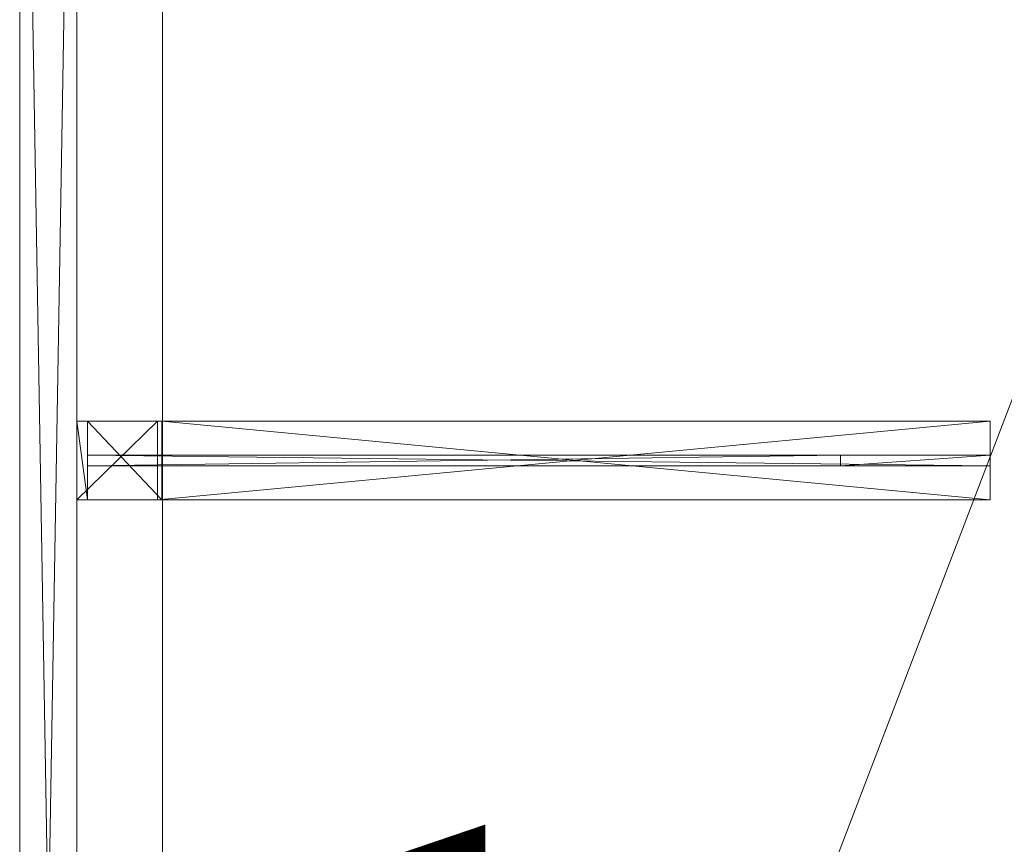
# Model space of a CAD drawing. Units: inches. Extents: x 213 to 316, y -42 to 25.
# Drawn here: x 217 to 235, y -9 to 5 of the extents above; entities that cross this region are included whole.
import ezdxf

# ---------------------------------------------------------------- set-up
doc = ezdxf.new("R2010")
doc.units = ezdxf.units.IN
doc.header["$LTSCALE"] = 0.325
doc.header["$MEASUREMENT"] = 0
doc.linetypes.add('Dot', pattern=[6.35, 0, -6.35])
doc.layers.add('CET color Black or White', color=7, linetype='Continuous')
doc.layers.add('CET Default', color=7, linetype='Continuous')
for name, color, linetype, true_color in [('CET color Grey50', 9, 'Continuous', 0x808080), ('CET color Grey57', 7, 'Continuous', 0x919191), ('CET color Grey7', 7, 'Continuous', 0x121212)]:
    doc.layers.add(name, color=color, linetype=linetype, true_color=true_color)
doc.styles.add('Arial', font='arial.ttf')

# ---------------------------------------------------------------- blocks, each defined once
blk = doc.blocks.new('*C25')
at = {"layer": 'CET color Black or White', "linetype": 'Continuous', "lineweight": 0}
blk.add_lwpolyline([(0, 0), (59, 0), (59, 1), (0, 1), (0, 0)], close=True, dxfattribs=at)
at = {"layer": 'CET color Black or White', "linetype": 'Dot', "lineweight": 0}
blk.add_lwpolyline([(0, 0), (59, 0), (59, 1), (0, 1), (0, 0)], close=True, dxfattribs=at)
at = {"layer": 'CET Default', "linetype": 'Continuous', "style": 'Arial'}
blk.add_attdef('ITEXT', (28.161, -7.157), '', height=4, dxfattribs=at).dxf.unprotected_set("ltscale", 0)
blk = doc.blocks.new('*C26')
at = {"layer": 'CET color Grey50', "linetype": 'Continuous', "lineweight": 0}
mesh = blk.add_polyface(dxfattribs=at)
corners = [(0, 1), (59, 1), (59, 0), (0, 0), (0, 0, 42), (59, 0, 42), (59, 1, 42), (0, 1, 42)]
mesh.append_faces([[corners[k] for k in face] for face in [(0, 1, 2, 0), (0, 2, 3, 0), (4, 5, 6, 4), (4, 6, 7, 4), (3, 2, 5, 3), (3, 5, 4, 3), (2, 1, 6, 2), (2, 6, 5, 2), (1, 0, 7, 1), (1, 7, 6, 1), (0, 3, 4, 0), (0, 4, 7, 0)]])
blk = doc.blocks.new('*C28')
at = {"layer": 'CET Default', "linetype": 'Continuous', "lineweight": 0, "rotation": 90.00000250447816}
blk.add_blockref('*C26', (-42.5, -29.5), dxfattribs=at)
blk = doc.blocks.new('*C76')
at = {"layer": 'CET color Black or White', "linetype": 'Continuous', "lineweight": 0}
blk.add_lwpolyline([(0, 0), (57.5, 0), (57.5, -22), (0, -22), (0, 0)], close=True, dxfattribs=at)
at = {"layer": 'CET color Black or White', "linetype": 'Dot', "lineweight": 0}
blk.add_lwpolyline([(0, 0), (57.5, 0), (57.5, -22), (0, -22), (0, 0)], close=True, dxfattribs=at)
blk = doc.blocks.new('*C79')
at = {"layer": 'CET color Grey50', "linetype": 'Continuous', "lineweight": 0}
mesh = blk.add_polyface(dxfattribs=at)
corners = [(0, 0, 28.875), (0, -22, 28.875), (57.5, -22, 28.875), (57.5, 0, 28.875)]
mesh.append_faces([[corners[k] for k in face] for face in [(0, 1, 2, 0), (0, 2, 3, 0)]])
mesh = blk.add_polyface(dxfattribs=at)
corners = [(0, 0, 27.875), (0, -22, 27.875), (57.5, -22, 27.875), (57.5, 0, 27.875)]
mesh.append_faces([[corners[k] for k in face] for face in [(0, 2, 1, 0), (0, 3, 2, 0)]])
mesh = blk.add_polyface(dxfattribs=at)
corners = [(0, 0, 28.875), (0, 0, 27.875), (57.5, 0, 28.875), (57.5, 0, 27.875)]
mesh.append_faces([[corners[k] for k in face] for face in [(0, 2, 3, 0), (0, 3, 1, 0)]])
blk = doc.blocks.new('*C78')
at = {"layer": 'CET Default', "linetype": 'Continuous', "lineweight": 0, "rotation": 90.00000250447816}
blk.add_blockref('*C79', (-41, -29.5), dxfattribs=at)
blk = doc.blocks.new('*C54')
at = {"layer": 'CET color Black or White', "linetype": 'Dot', "lineweight": 0}
blk.add_lwpolyline([(-0.687, 0), (-0.687, -16), (0.687, -16), (0.687, 0), (-0.687, 0)], close=True, dxfattribs=at)
blk.add_lwpolyline([(-0.687, 0), (-0.687, -16), (0.687, -16), (0.687, 0), (-0.687, 0)], close=True, dxfattribs=at)
blk.add_lwpolyline([(-0.687, 0), (-0.687, -16), (0.687, -16), (0.687, 0), (-0.687, 0)], close=True, dxfattribs=at)
blk.add_lwpolyline([(-0.687, 0), (-0.687, -16), (0.687, -16), (0.687, 0), (-0.687, 0)], close=True, dxfattribs=at)
blk.add_lwpolyline([(-0.687, 0), (-0.687, -16), (0.687, -16), (0.687, 0), (-0.687, 0)], close=True, dxfattribs=at)
blk.add_lwpolyline([(-0.687, 0), (-0.687, -16), (0.687, -16), (0.687, 0), (-0.687, 0)], close=True, dxfattribs=at)
blk.add_lwpolyline([(-0.687, 0), (-0.687, -16), (0.687, -16), (0.687, 0), (-0.687, 0)], close=True, dxfattribs=at)
blk.add_lwpolyline([(-0.687, 0), (-0.687, -16), (0.687, -16), (0.687, 0), (-0.687, 0)], close=True, dxfattribs=at)
blk.add_lwpolyline([(-0.687, 0), (-0.687, -16), (0.687, -16), (0.687, 0), (-0.687, 0)], close=True, dxfattribs=at)
blk.add_lwpolyline([(-0.687, 0), (-0.687, -16), (0.687, -16), (0.687, 0), (-0.687, 0)], close=True, dxfattribs=at)
blk.add_lwpolyline([(-0.687, 0), (-0.687, -16), (0.687, -16), (0.687, 0), (-0.687, 0)], close=True, dxfattribs=at)
blk.add_lwpolyline([(-0.687, 0), (-0.687, -16), (0.687, -16), (0.687, 0), (-0.687, 0)], close=True, dxfattribs=at)
blk.add_lwpolyline([(-0.687, 0), (-0.687, -16), (0.687, -16), (0.687, 0), (-0.687, 0)], close=True, dxfattribs=at)
blk.add_lwpolyline([(-0.687, 0), (-0.687, -16), (0.687, -16), (0.687, 0), (-0.687, 0)], close=True, dxfattribs=at)
blk.add_lwpolyline([(-0.687, 0), (-0.687, -16), (0.687, -16), (0.687, 0), (-0.687, 0)], close=True, dxfattribs=at)
blk.add_lwpolyline([(-0.687, 0), (-0.687, -16), (0.687, -16), (0.687, 0), (-0.687, 0)], close=True, dxfattribs=at)
blk.add_lwpolyline([(-0.687, 0), (-0.687, -16), (0.687, -16), (0.687, 0), (-0.687, 0)], close=True, dxfattribs=at)
blk.add_lwpolyline([(-0.687, 0), (-0.687, -16), (0.687, -16), (0.687, 0), (-0.687, 0)], close=True, dxfattribs=at)
blk.add_lwpolyline([(-0.687, 0), (-0.687, -16), (0.687, -16), (0.687, 0), (-0.687, 0)], close=True, dxfattribs=at)
blk.add_lwpolyline([(-0.687, 0), (-0.687, -16), (0.687, -16), (0.687, 0), (-0.687, 0)], close=True, dxfattribs=at)
blk.add_lwpolyline([(-0.687, 0), (-0.687, -16), (0.687, -16), (0.687, 0), (-0.687, 0)], close=True, dxfattribs=at)
blk.add_lwpolyline([(-0.687, 0), (-0.687, -16), (0.687, -16), (0.687, 0), (-0.687, 0)], close=True, dxfattribs=at)
blk.add_lwpolyline([(-0.687, 0), (-0.687, -16), (0.687, -16), (0.687, 0), (-0.687, 0)], close=True, dxfattribs=at)
blk.add_lwpolyline([(-0.687, 0), (-0.687, -16), (0.687, -16), (0.687, 0), (-0.687, 0)], close=True, dxfattribs=at)
blk.add_lwpolyline([(-0.687, 0), (-0.687, -16), (0.687, -16), (0.687, 0), (-0.687, 0)], close=True, dxfattribs=at)
blk.add_lwpolyline([(-0.687, 0), (-0.687, -16), (0.687, -16), (0.687, 0), (-0.687, 0)], close=True, dxfattribs=at)
blk.add_lwpolyline([(-0.687, 0), (-0.687, -16), (0.687, -16), (0.687, 0), (-0.687, 0)], close=True, dxfattribs=at)
blk.add_lwpolyline([(-0.687, 0), (-0.687, -16), (0.687, -16), (0.687, 0), (-0.687, 0)], close=True, dxfattribs=at)
blk.add_lwpolyline([(-0.687, 0), (-0.687, -16), (0.687, -16), (0.687, 0), (-0.687, 0)], close=True, dxfattribs=at)
blk.add_lwpolyline([(-0.687, 0), (-0.687, -16), (0.687, -16), (0.687, 0), (-0.687, 0)], close=True, dxfattribs=at)
blk.add_lwpolyline([(-0.687, 0), (-0.687, -16), (0.687, -16), (0.687, 0), (-0.687, 0)], close=True, dxfattribs=at)
blk.add_lwpolyline([(-0.687, 0), (-0.687, -16), (0.687, -16), (0.687, 0), (-0.687, 0)], close=True, dxfattribs=at)
blk.add_lwpolyline([(-0.687, 0), (-0.687, -16), (0.687, -16), (0.687, 0), (-0.687, 0)], close=True, dxfattribs=at)
blk.add_lwpolyline([(-0.687, 0), (-0.687, -16), (0.687, -16), (0.687, 0), (-0.687, 0)], close=True, dxfattribs=at)
blk.add_lwpolyline([(-0.687, 0), (-0.687, -16), (0.687, -16), (0.687, 0), (-0.687, 0)], close=True, dxfattribs=at)
blk.add_lwpolyline([(-0.687, 0), (-0.687, -16), (0.687, -16), (0.687, 0), (-0.687, 0)], close=True, dxfattribs=at)
blk.add_lwpolyline([(-0.687, 0), (-0.687, -16), (0.687, -16), (0.687, 0), (-0.687, 0)], close=True, dxfattribs=at)
blk.add_lwpolyline([(-0.687, 0), (-0.687, -16), (0.687, -16), (0.687, 0), (-0.687, 0)], close=True, dxfattribs=at)
blk.add_lwpolyline([(-0.687, 0), (-0.687, -16), (0.687, -16), (0.687, 0), (-0.687, 0)], close=True, dxfattribs=at)
blk.add_lwpolyline([(-0.687, 0), (-0.687, -16), (0.687, -16), (0.687, 0), (-0.687, 0)], close=True, dxfattribs=at)
blk.add_lwpolyline([(-0.687, 0), (-0.687, -16), (0.687, -16), (0.687, 0), (-0.687, 0)], close=True, dxfattribs=at)
blk.add_lwpolyline([(-0.687, 0), (-0.687, -16), (0.687, -16), (0.687, 0), (-0.687, 0)], close=True, dxfattribs=at)
blk.add_lwpolyline([(-0.687, 0), (-0.687, -16), (0.687, -16), (0.687, 0), (-0.687, 0)], close=True, dxfattribs=at)
blk.add_lwpolyline([(-0.687, 0), (-0.687, -16), (0.687, -16), (0.687, 0), (-0.687, 0)], close=True, dxfattribs=at)
blk.add_lwpolyline([(-0.687, 0), (-0.687, -16), (0.687, -16), (0.687, 0), (-0.687, 0)], close=True, dxfattribs=at)
blk.add_lwpolyline([(-0.687, 0), (-0.687, -16), (0.687, -16), (0.687, 0), (-0.687, 0)], close=True, dxfattribs=at)
blk.add_lwpolyline([(-0.687, 0), (-0.687, -16), (0.687, -16), (0.687, 0), (-0.687, 0)], close=True, dxfattribs=at)
blk.add_lwpolyline([(-0.687, 0), (-0.687, -16), (0.687, -16), (0.687, 0), (-0.687, 0)], close=True, dxfattribs=at)
blk.add_lwpolyline([(-0.687, 0), (-0.687, -16), (0.687, -16), (0.687, 0), (-0.687, 0)], close=True, dxfattribs=at)
blk.add_lwpolyline([(-0.687, 0), (-0.687, -16), (0.687, -16), (0.687, 0), (-0.687, 0)], close=True, dxfattribs=at)
blk.add_lwpolyline([(-0.687, 0), (-0.687, -16), (0.687, -16), (0.687, 0), (-0.687, 0)], close=True, dxfattribs=at)
blk.add_lwpolyline([(-0.687, 0), (-0.687, -16), (0.687, -16), (0.687, 0), (-0.687, 0)], close=True, dxfattribs=at)
blk.add_lwpolyline([(-0.687, 0), (-0.687, -16), (0.687, -16), (0.687, 0), (-0.687, 0)], close=True, dxfattribs=at)
blk.add_lwpolyline([(-0.687, 0), (-0.687, -16), (0.687, -16), (0.687, 0), (-0.687, 0)], close=True, dxfattribs=at)
blk.add_lwpolyline([(-0.687, 0), (-0.687, -16), (0.687, -16), (0.687, 0), (-0.687, 0)], close=True, dxfattribs=at)
blk.add_lwpolyline([(-0.687, 0), (-0.687, -16), (0.687, -16), (0.687, 0), (-0.687, 0)], close=True, dxfattribs=at)
blk.add_lwpolyline([(-0.687, 0), (-0.687, -16), (0.687, -16), (0.687, 0), (-0.687, 0)], close=True, dxfattribs=at)
blk.add_lwpolyline([(-0.687, 0), (-0.687, -16), (0.687, -16), (0.687, 0), (-0.687, 0)], close=True, dxfattribs=at)
blk.add_lwpolyline([(-0.687, 0), (-0.687, -16), (0.687, -16), (0.687, 0), (-0.687, 0)], close=True, dxfattribs=at)
blk.add_lwpolyline([(-0.687, 0), (-0.687, -16), (0.687, -16), (0.687, 0), (-0.687, 0)], close=True, dxfattribs=at)
blk.add_lwpolyline([(-0.687, 0), (-0.687, -16), (0.687, -16), (0.687, 0), (-0.687, 0)], close=True, dxfattribs=at)
blk.add_lwpolyline([(-0.687, 0), (-0.687, -16), (0.687, -16), (0.687, 0), (-0.687, 0)], close=True, dxfattribs=at)
blk.add_lwpolyline([(-0.687, 0), (-0.687, -16), (0.687, -16), (0.687, 0), (-0.687, 0)], close=True, dxfattribs=at)
blk.add_lwpolyline([(-0.687, 0), (-0.687, -16), (0.687, -16), (0.687, 0), (-0.687, 0)], close=True, dxfattribs=at)
at = {"layer": 'CET color Grey57', "linetype": 'Dot', "lineweight": 0}
blk.add_lwpolyline([(-0.687, 0), (-0.687, -16), (0.687, -16), (0.687, 0), (-0.687, 0)], close=True, dxfattribs=at)
blk.add_lwpolyline([(-0.687, 0), (-0.687, -16), (0.687, -16), (0.687, 0), (-0.687, 0)], close=True, dxfattribs=at)
blk.add_lwpolyline([(-0.687, 0), (-0.687, -16), (0.687, -16), (0.687, 0), (-0.687, 0)], close=True, dxfattribs=at)
blk.add_lwpolyline([(-0.687, 0), (-0.687, -16), (0.687, -16), (0.687, 0), (-0.687, 0)], close=True, dxfattribs=at)
blk.add_lwpolyline([(-0.687, 0), (-0.687, -16), (0.687, -16), (0.687, 0), (-0.687, 0)], close=True, dxfattribs=at)
blk.add_lwpolyline([(-0.687, 0), (-0.687, -16), (0.687, -16), (0.687, 0), (-0.687, 0)], close=True, dxfattribs=at)
blk.add_lwpolyline([(-0.687, 0), (-0.687, -16), (0.687, -16), (0.687, 0), (-0.687, 0)], close=True, dxfattribs=at)
blk.add_lwpolyline([(-0.687, 0), (-0.687, -16), (0.687, -16), (0.687, 0), (-0.687, 0)], close=True, dxfattribs=at)
blk.add_lwpolyline([(-0.687, 0), (-0.687, -16), (0.687, -16), (0.687, 0), (-0.687, 0)], close=True, dxfattribs=at)
blk.add_lwpolyline([(-0.687, 0), (-0.687, -16), (0.687, -16), (0.687, 0), (-0.687, 0)], close=True, dxfattribs=at)
blk.add_lwpolyline([(-0.687, 0), (-0.687, -16), (0.687, -16), (0.687, 0), (-0.687, 0)], close=True, dxfattribs=at)
blk.add_lwpolyline([(-0.687, 0), (-0.687, -16), (0.687, -16), (0.687, 0), (-0.687, 0)], close=True, dxfattribs=at)
blk.add_lwpolyline([(-0.687, 0), (-0.687, -16), (0.687, -16), (0.687, 0), (-0.687, 0)], close=True, dxfattribs=at)
blk.add_lwpolyline([(-0.687, 0), (-0.687, -16), (0.687, -16), (0.687, 0), (-0.687, 0)], close=True, dxfattribs=at)
blk.add_lwpolyline([(-0.687, 0), (-0.687, -16), (0.687, -16), (0.687, 0), (-0.687, 0)], close=True, dxfattribs=at)
blk.add_lwpolyline([(-0.687, 0), (-0.687, -16), (0.687, -16), (0.687, 0), (-0.687, 0)], close=True, dxfattribs=at)
blk.add_lwpolyline([(-0.687, 0), (-0.687, -16), (0.687, -16), (0.687, 0), (-0.687, 0)], close=True, dxfattribs=at)
blk.add_lwpolyline([(-0.687, 0), (-0.687, -16), (0.687, -16), (0.687, 0), (-0.687, 0)], close=True, dxfattribs=at)
blk.add_lwpolyline([(-0.687, 0), (-0.687, -16), (0.687, -16), (0.687, 0), (-0.687, 0)], close=True, dxfattribs=at)
blk.add_lwpolyline([(-0.687, 0), (-0.687, -16), (0.687, -16), (0.687, 0), (-0.687, 0)], close=True, dxfattribs=at)
blk.add_lwpolyline([(-0.687, 0), (-0.687, -16), (0.687, -16), (0.687, 0), (-0.687, 0)], close=True, dxfattribs=at)
blk.add_lwpolyline([(-0.687, 0), (-0.687, -16), (0.687, -16), (0.687, 0), (-0.687, 0)], close=True, dxfattribs=at)
blk.add_lwpolyline([(-0.687, 0), (-0.687, -16), (0.687, -16), (0.687, 0), (-0.687, 0)], close=True, dxfattribs=at)
blk.add_lwpolyline([(-0.687, 0), (-0.687, -16), (0.687, -16), (0.687, 0), (-0.687, 0)], close=True, dxfattribs=at)
blk.add_lwpolyline([(-0.687, 0), (-0.687, -16), (0.687, -16), (0.687, 0), (-0.687, 0)], close=True, dxfattribs=at)
blk.add_lwpolyline([(-0.687, 0), (-0.687, -16), (0.687, -16), (0.687, 0), (-0.687, 0)], close=True, dxfattribs=at)
blk.add_lwpolyline([(-0.687, 0), (-0.687, -16), (0.687, -16), (0.687, 0), (-0.687, 0)], close=True, dxfattribs=at)
blk.add_lwpolyline([(-0.687, 0), (-0.687, -16), (0.687, -16), (0.687, 0), (-0.687, 0)], close=True, dxfattribs=at)
blk.add_lwpolyline([(-0.687, 0), (-0.687, -16), (0.687, -16), (0.687, 0), (-0.687, 0)], close=True, dxfattribs=at)
blk.add_lwpolyline([(-0.687, 0), (-0.687, -16), (0.687, -16), (0.687, 0), (-0.687, 0)], close=True, dxfattribs=at)
blk.add_lwpolyline([(-0.687, 0), (-0.687, -16), (0.687, -16), (0.687, 0), (-0.687, 0)], close=True, dxfattribs=at)
blk.add_lwpolyline([(-0.687, 0), (-0.687, -16), (0.687, -16), (0.687, 0), (-0.687, 0)], close=True, dxfattribs=at)
blk.add_lwpolyline([(-0.687, 0), (-0.687, -16), (0.687, -16), (0.687, 0), (-0.687, 0)], close=True, dxfattribs=at)
blk.add_lwpolyline([(-0.687, 0), (-0.687, -16), (0.687, -16), (0.687, 0), (-0.687, 0)], close=True, dxfattribs=at)
blk.add_lwpolyline([(-0.687, 0), (-0.687, -16), (0.687, -16), (0.687, 0), (-0.687, 0)], close=True, dxfattribs=at)
blk.add_lwpolyline([(-0.687, 0), (-0.687, -16), (0.687, -16), (0.687, 0), (-0.687, 0)], close=True, dxfattribs=at)
blk.add_lwpolyline([(-0.687, 0), (-0.687, -16), (0.687, -16), (0.687, 0), (-0.687, 0)], close=True, dxfattribs=at)
blk.add_lwpolyline([(-0.687, 0), (-0.687, -16), (0.687, -16), (0.687, 0), (-0.687, 0)], close=True, dxfattribs=at)
blk.add_lwpolyline([(-0.687, 0), (-0.687, -16), (0.687, -16), (0.687, 0), (-0.687, 0)], close=True, dxfattribs=at)
blk.add_lwpolyline([(-0.687, 0), (-0.687, -16), (0.687, -16), (0.687, 0), (-0.687, 0)], close=True, dxfattribs=at)
blk.add_lwpolyline([(-0.687, 0), (-0.687, -16), (0.687, -16), (0.687, 0), (-0.687, 0)], close=True, dxfattribs=at)
blk.add_lwpolyline([(-0.687, 0), (-0.687, -16), (0.687, -16), (0.687, 0), (-0.687, 0)], close=True, dxfattribs=at)
blk.add_lwpolyline([(-0.687, 0), (-0.687, -16), (0.687, -16), (0.687, 0), (-0.687, 0)], close=True, dxfattribs=at)
blk.add_lwpolyline([(-0.687, 0), (-0.687, -16), (0.687, -16), (0.687, 0), (-0.687, 0)], close=True, dxfattribs=at)
blk.add_lwpolyline([(-0.687, 0), (-0.687, -16), (0.687, -16), (0.687, 0), (-0.687, 0)], close=True, dxfattribs=at)
blk.add_lwpolyline([(-0.687, 0), (-0.687, -16), (0.687, -16), (0.687, 0), (-0.687, 0)], close=True, dxfattribs=at)
blk.add_lwpolyline([(-0.687, 0), (-0.687, -16), (0.687, -16), (0.687, 0), (-0.687, 0)], close=True, dxfattribs=at)
blk.add_lwpolyline([(-0.687, 0), (-0.687, -16), (0.687, -16), (0.687, 0), (-0.687, 0)], close=True, dxfattribs=at)
blk.add_lwpolyline([(-0.687, 0), (-0.687, -16), (0.687, -16), (0.687, 0), (-0.687, 0)], close=True, dxfattribs=at)
blk.add_lwpolyline([(-0.687, 0), (-0.687, -16), (0.687, -16), (0.687, 0), (-0.687, 0)], close=True, dxfattribs=at)
blk.add_lwpolyline([(-0.687, 0), (-0.687, -16), (0.687, -16), (0.687, 0), (-0.687, 0)], close=True, dxfattribs=at)
blk.add_lwpolyline([(-0.687, 0), (-0.687, -16), (0.687, -16), (0.687, 0), (-0.687, 0)], close=True, dxfattribs=at)
blk.add_lwpolyline([(-0.687, 0), (-0.687, -16), (0.687, -16), (0.687, 0), (-0.687, 0)], close=True, dxfattribs=at)
blk.add_lwpolyline([(-0.687, 0), (-0.687, -16), (0.687, -16), (0.687, 0), (-0.687, 0)], close=True, dxfattribs=at)
blk.add_lwpolyline([(-0.687, 0), (-0.687, -16), (0.687, -16), (0.687, 0), (-0.687, 0)], close=True, dxfattribs=at)
blk.add_lwpolyline([(-0.687, 0), (-0.687, -16), (0.687, -16), (0.687, 0), (-0.687, 0)], close=True, dxfattribs=at)
blk.add_lwpolyline([(-0.687, 0), (-0.687, -16), (0.687, -16), (0.687, 0), (-0.687, 0)], close=True, dxfattribs=at)
blk.add_lwpolyline([(-0.687, 0), (-0.687, -16), (0.687, -16), (0.687, 0), (-0.687, 0)], close=True, dxfattribs=at)
blk.add_lwpolyline([(-0.687, 0), (-0.687, -16), (0.687, -16), (0.687, 0), (-0.687, 0)], close=True, dxfattribs=at)
blk.add_lwpolyline([(-0.687, 0), (-0.687, -16), (0.687, -16), (0.687, 0), (-0.687, 0)], close=True, dxfattribs=at)
blk.add_lwpolyline([(-0.687, 0), (-0.687, -16), (0.687, -16), (0.687, 0), (-0.687, 0)], close=True, dxfattribs=at)
blk.add_lwpolyline([(-0.687, 0), (-0.687, -16), (0.687, -16), (0.687, 0), (-0.687, 0)], close=True, dxfattribs=at)
blk.add_lwpolyline([(-0.687, 0), (-0.687, -16), (0.687, -16), (0.687, 0), (-0.687, 0)], close=True, dxfattribs=at)
at = {"layer": 'CET color Grey7', "linetype": 'Continuous', "lineweight": 0}
blk.add_lwpolyline([(-0.687, 0), (-0.687, -16), (0.687, -16), (0.687, 0), (-0.687, 0)], close=True, dxfattribs=at)
blk = doc.blocks.new('*C51')
at = {"layer": 'CET color Grey50', "linetype": 'Continuous', "lineweight": 0}
mesh = blk.add_polyface(dxfattribs=at)
corners = [(-0.094, -16, 27.688), (-0.094, -13.378, 27.688), (-0.094, -0.188, 21), (-0.094, -0.188, 21.785), (-0.688, 0, 21), (0.688, 0, 21), (-0.688, -0.188, 21), (0.688, -0.188, 21), (0.094, -0.188, 21.785), (0.094, -0.188, 21), (-0.688, -16, 27.688), (0.688, -16, 27.688), (-0.688, -16, 27.875), (0.688, -16, 27.875), (0.094, -13.378, 27.688), (0.094, -16, 27.688), (-0.688, -0.188, 26.383), (0.688, -0.188, 26.383), (-0.688, -1.414, 27.875), (0.688, -1.414, 27.875), (-0.688, 0, 26.461), (0.688, 0, 26.461), (0.688, -1.492, 27.688), (-0.688, -1.492, 27.688)]
mesh.append_faces([[corners[k] for k in face] for face in [(0, 1, 2, 0), (1, 3, 2, 1), (4, 5, 6, 4), (5, 7, 6, 5), (3, 8, 2, 3), (8, 9, 2, 8), (10, 11, 12, 10), (11, 13, 12, 11), (14, 15, 8, 14), (15, 9, 8, 15), (6, 7, 16, 6), (7, 17, 16, 7), (2, 9, 0, 2), (9, 15, 0, 9), (18, 19, 20, 18), (19, 21, 20, 19), (0, 15, 1, 0), (15, 14, 1, 15), (21, 19, 22, 21), (21, 22, 17, 21), (21, 17, 5, 21), (11, 22, 13, 11), (17, 7, 5, 17), (22, 19, 13, 22), (12, 13, 18, 12), (13, 19, 18, 13), (16, 17, 23, 16), (17, 22, 23, 17), (20, 21, 4, 20), (21, 5, 4, 21), (1, 14, 3, 1), (14, 8, 3, 14), (23, 22, 10, 23), (22, 11, 10, 22), (10, 12, 23, 10), (12, 18, 23, 12), (18, 20, 23, 18), (23, 20, 16, 23), (6, 16, 4, 6), (4, 16, 20, 4)]])
blk = doc.blocks.new('*C126')
at = {"layer": 'CET Default', "linetype": 'Continuous', "lineweight": 0, "rotation": 90.00000250447816}
blk.add_blockref('*C51', (-42.5, 8.333), dxfattribs=at)
blk = doc.blocks.new('*C3')
at = {"layer": 'CET Default', "linetype": 'Continuous', "lineweight": 0, "rotation": 90.00000250447816}
blk.add_blockref('*C25', (-42.5, -29.5), dxfattribs=at).add_auto_attribs({'ITEXT': 'A'})
at = {"layer": 'CET Default', "linetype": 'Continuous', "lineweight": 0}
for name in ['*C28', '*C78', '*C126']:
    blk.add_blockref(name, (0, 0), dxfattribs=at)
at = {"layer": 'CET Default', "linetype": 'Continuous', "lineweight": 0, "rotation": 90.00000250447816}
for name, p in [('*C76', (-41, -29.5)), ('*C54', (-42.5, 8.333))]:
    blk.add_blockref(name, p, dxfattribs=at)
blk = doc.blocks.new('*C59')
at = {"layer": 'CET color Black or White', "linetype": 'Continuous', "lineweight": 0}
blk.add_lwpolyline([(0, 0), (59, 0), (59, 1), (0, 1), (0, 0)], close=True, dxfattribs=at)
at = {"layer": 'CET color Black or White', "linetype": 'Dot', "lineweight": 0}
blk.add_lwpolyline([(0, 0), (59, 0), (59, 1), (0, 1), (0, 0)], close=True, dxfattribs=at)
at = {"layer": 'CET Default', "linetype": 'Continuous', "style": 'Arial'}
blk.add_attdef('ITEXT', (28.161, -7.157), '', height=4, dxfattribs=at).dxf.unprotected_set("ltscale", 0)
blk = doc.blocks.new('*C66')
at = {"layer": 'CET color Grey50', "linetype": 'Continuous', "lineweight": 0}
mesh = blk.add_polyface(dxfattribs=at)
corners = [(0, 1), (59, 1), (59, 0), (0, 0), (0, 0, 42), (59, 0, 42), (59, 1, 42), (0, 1, 42)]
mesh.append_faces([[corners[k] for k in face] for face in [(0, 1, 2, 0), (0, 2, 3, 0), (4, 5, 6, 4), (4, 6, 7, 4), (3, 2, 5, 3), (3, 5, 4, 3), (2, 1, 6, 2), (2, 6, 5, 2), (1, 0, 7, 1), (1, 7, 6, 1), (0, 3, 4, 0), (0, 4, 7, 0)]])
blk = doc.blocks.new('*C64')
at = {"layer": 'CET Default', "linetype": 'Continuous', "lineweight": 0, "rotation": 90.00000250447816}
blk.add_blockref('*C66', (218.276, -40.524), dxfattribs=at)
blk = doc.blocks.new('*C106')
at = {"layer": 'CET color Black or White', "linetype": 'Continuous', "lineweight": 0}
blk.add_lwpolyline([(0, 0), (57.5, 0), (57.5, -22), (0, -22), (0, 0)], close=True, dxfattribs=at)
at = {"layer": 'CET color Black or White', "linetype": 'Dot', "lineweight": 0}
blk.add_lwpolyline([(0, 0), (57.5, 0), (57.5, -22), (0, -22), (0, 0)], close=True, dxfattribs=at)
blk = doc.blocks.new('*C80')
at = {"layer": 'CET Default', "linetype": 'Continuous', "lineweight": 0, "rotation": 90.00000250447816}
blk.add_blockref('*C79', (219.776, -40.524), dxfattribs=at)
blk = doc.blocks.new('*C102')
at = {"layer": 'CET color Black or White', "linetype": 'Dot', "lineweight": 0}
blk.add_lwpolyline([(-0.687, 0), (-0.687, -16), (0.687, -16), (0.687, 0), (-0.687, 0)], close=True, dxfattribs=at)
blk.add_lwpolyline([(-0.687, 0), (-0.687, -16), (0.687, -16), (0.687, 0), (-0.687, 0)], close=True, dxfattribs=at)
blk.add_lwpolyline([(-0.687, 0), (-0.687, -16), (0.687, -16), (0.687, 0), (-0.687, 0)], close=True, dxfattribs=at)
blk.add_lwpolyline([(-0.687, 0), (-0.687, -16), (0.687, -16), (0.687, 0), (-0.687, 0)], close=True, dxfattribs=at)
blk.add_lwpolyline([(-0.687, 0), (-0.687, -16), (0.687, -16), (0.687, 0), (-0.687, 0)], close=True, dxfattribs=at)
blk.add_lwpolyline([(-0.687, 0), (-0.687, -16), (0.687, -16), (0.687, 0), (-0.687, 0)], close=True, dxfattribs=at)
blk.add_lwpolyline([(-0.687, 0), (-0.687, -16), (0.687, -16), (0.687, 0), (-0.687, 0)], close=True, dxfattribs=at)
blk.add_lwpolyline([(-0.687, 0), (-0.687, -16), (0.687, -16), (0.687, 0), (-0.687, 0)], close=True, dxfattribs=at)
blk.add_lwpolyline([(-0.687, 0), (-0.687, -16), (0.687, -16), (0.687, 0), (-0.687, 0)], close=True, dxfattribs=at)
blk.add_lwpolyline([(-0.687, 0), (-0.687, -16), (0.687, -16), (0.687, 0), (-0.687, 0)], close=True, dxfattribs=at)
blk.add_lwpolyline([(-0.687, 0), (-0.687, -16), (0.687, -16), (0.687, 0), (-0.687, 0)], close=True, dxfattribs=at)
blk.add_lwpolyline([(-0.687, 0), (-0.687, -16), (0.687, -16), (0.687, 0), (-0.687, 0)], close=True, dxfattribs=at)
blk.add_lwpolyline([(-0.687, 0), (-0.687, -16), (0.687, -16), (0.687, 0), (-0.687, 0)], close=True, dxfattribs=at)
blk.add_lwpolyline([(-0.687, 0), (-0.687, -16), (0.687, -16), (0.687, 0), (-0.687, 0)], close=True, dxfattribs=at)
blk.add_lwpolyline([(-0.687, 0), (-0.687, -16), (0.687, -16), (0.687, 0), (-0.687, 0)], close=True, dxfattribs=at)
blk.add_lwpolyline([(-0.687, 0), (-0.687, -16), (0.687, -16), (0.687, 0), (-0.687, 0)], close=True, dxfattribs=at)
blk.add_lwpolyline([(-0.687, 0), (-0.687, -16), (0.687, -16), (0.687, 0), (-0.687, 0)], close=True, dxfattribs=at)
blk.add_lwpolyline([(-0.687, 0), (-0.687, -16), (0.687, -16), (0.687, 0), (-0.687, 0)], close=True, dxfattribs=at)
blk.add_lwpolyline([(-0.687, 0), (-0.687, -16), (0.687, -16), (0.687, 0), (-0.687, 0)], close=True, dxfattribs=at)
blk.add_lwpolyline([(-0.687, 0), (-0.687, -16), (0.687, -16), (0.687, 0), (-0.687, 0)], close=True, dxfattribs=at)
blk.add_lwpolyline([(-0.687, 0), (-0.687, -16), (0.687, -16), (0.687, 0), (-0.687, 0)], close=True, dxfattribs=at)
blk.add_lwpolyline([(-0.687, 0), (-0.687, -16), (0.687, -16), (0.687, 0), (-0.687, 0)], close=True, dxfattribs=at)
blk.add_lwpolyline([(-0.687, 0), (-0.687, -16), (0.687, -16), (0.687, 0), (-0.687, 0)], close=True, dxfattribs=at)
blk.add_lwpolyline([(-0.687, 0), (-0.687, -16), (0.687, -16), (0.687, 0), (-0.687, 0)], close=True, dxfattribs=at)
blk.add_lwpolyline([(-0.687, 0), (-0.687, -16), (0.687, -16), (0.687, 0), (-0.687, 0)], close=True, dxfattribs=at)
blk.add_lwpolyline([(-0.687, 0), (-0.687, -16), (0.687, -16), (0.687, 0), (-0.687, 0)], close=True, dxfattribs=at)
blk.add_lwpolyline([(-0.687, 0), (-0.687, -16), (0.687, -16), (0.687, 0), (-0.687, 0)], close=True, dxfattribs=at)
blk.add_lwpolyline([(-0.687, 0), (-0.687, -16), (0.687, -16), (0.687, 0), (-0.687, 0)], close=True, dxfattribs=at)
blk.add_lwpolyline([(-0.687, 0), (-0.687, -16), (0.687, -16), (0.687, 0), (-0.687, 0)], close=True, dxfattribs=at)
blk.add_lwpolyline([(-0.687, 0), (-0.687, -16), (0.687, -16), (0.687, 0), (-0.687, 0)], close=True, dxfattribs=at)
blk.add_lwpolyline([(-0.687, 0), (-0.687, -16), (0.687, -16), (0.687, 0), (-0.687, 0)], close=True, dxfattribs=at)
blk.add_lwpolyline([(-0.687, 0), (-0.687, -16), (0.687, -16), (0.687, 0), (-0.687, 0)], close=True, dxfattribs=at)
blk.add_lwpolyline([(-0.687, 0), (-0.687, -16), (0.687, -16), (0.687, 0), (-0.687, 0)], close=True, dxfattribs=at)
blk.add_lwpolyline([(-0.687, 0), (-0.687, -16), (0.687, -16), (0.687, 0), (-0.687, 0)], close=True, dxfattribs=at)
blk.add_lwpolyline([(-0.687, 0), (-0.687, -16), (0.687, -16), (0.687, 0), (-0.687, 0)], close=True, dxfattribs=at)
blk.add_lwpolyline([(-0.687, 0), (-0.687, -16), (0.687, -16), (0.687, 0), (-0.687, 0)], close=True, dxfattribs=at)
blk.add_lwpolyline([(-0.687, 0), (-0.687, -16), (0.687, -16), (0.687, 0), (-0.687, 0)], close=True, dxfattribs=at)
blk.add_lwpolyline([(-0.687, 0), (-0.687, -16), (0.687, -16), (0.687, 0), (-0.687, 0)], close=True, dxfattribs=at)
blk.add_lwpolyline([(-0.687, 0), (-0.687, -16), (0.687, -16), (0.687, 0), (-0.687, 0)], close=True, dxfattribs=at)
blk.add_lwpolyline([(-0.687, 0), (-0.687, -16), (0.687, -16), (0.687, 0), (-0.687, 0)], close=True, dxfattribs=at)
blk.add_lwpolyline([(-0.687, 0), (-0.687, -16), (0.687, -16), (0.687, 0), (-0.687, 0)], close=True, dxfattribs=at)
blk.add_lwpolyline([(-0.687, 0), (-0.687, -16), (0.687, -16), (0.687, 0), (-0.687, 0)], close=True, dxfattribs=at)
blk.add_lwpolyline([(-0.687, 0), (-0.687, -16), (0.687, -16), (0.687, 0), (-0.687, 0)], close=True, dxfattribs=at)
blk.add_lwpolyline([(-0.687, 0), (-0.687, -16), (0.687, -16), (0.687, 0), (-0.687, 0)], close=True, dxfattribs=at)
blk.add_lwpolyline([(-0.687, 0), (-0.687, -16), (0.687, -16), (0.687, 0), (-0.687, 0)], close=True, dxfattribs=at)
blk.add_lwpolyline([(-0.687, 0), (-0.687, -16), (0.687, -16), (0.687, 0), (-0.687, 0)], close=True, dxfattribs=at)
blk.add_lwpolyline([(-0.687, 0), (-0.687, -16), (0.687, -16), (0.687, 0), (-0.687, 0)], close=True, dxfattribs=at)
blk.add_lwpolyline([(-0.687, 0), (-0.687, -16), (0.687, -16), (0.687, 0), (-0.687, 0)], close=True, dxfattribs=at)
blk.add_lwpolyline([(-0.687, 0), (-0.687, -16), (0.687, -16), (0.687, 0), (-0.687, 0)], close=True, dxfattribs=at)
blk.add_lwpolyline([(-0.687, 0), (-0.687, -16), (0.687, -16), (0.687, 0), (-0.687, 0)], close=True, dxfattribs=at)
blk.add_lwpolyline([(-0.687, 0), (-0.687, -16), (0.687, -16), (0.687, 0), (-0.687, 0)], close=True, dxfattribs=at)
blk.add_lwpolyline([(-0.687, 0), (-0.687, -16), (0.687, -16), (0.687, 0), (-0.687, 0)], close=True, dxfattribs=at)
blk.add_lwpolyline([(-0.687, 0), (-0.687, -16), (0.687, -16), (0.687, 0), (-0.687, 0)], close=True, dxfattribs=at)
blk.add_lwpolyline([(-0.687, 0), (-0.687, -16), (0.687, -16), (0.687, 0), (-0.687, 0)], close=True, dxfattribs=at)
blk.add_lwpolyline([(-0.687, 0), (-0.687, -16), (0.687, -16), (0.687, 0), (-0.687, 0)], close=True, dxfattribs=at)
blk.add_lwpolyline([(-0.687, 0), (-0.687, -16), (0.687, -16), (0.687, 0), (-0.687, 0)], close=True, dxfattribs=at)
blk.add_lwpolyline([(-0.687, 0), (-0.687, -16), (0.687, -16), (0.687, 0), (-0.687, 0)], close=True, dxfattribs=at)
blk.add_lwpolyline([(-0.687, 0), (-0.687, -16), (0.687, -16), (0.687, 0), (-0.687, 0)], close=True, dxfattribs=at)
blk.add_lwpolyline([(-0.687, 0), (-0.687, -16), (0.687, -16), (0.687, 0), (-0.687, 0)], close=True, dxfattribs=at)
blk.add_lwpolyline([(-0.687, 0), (-0.687, -16), (0.687, -16), (0.687, 0), (-0.687, 0)], close=True, dxfattribs=at)
blk.add_lwpolyline([(-0.687, 0), (-0.687, -16), (0.687, -16), (0.687, 0), (-0.687, 0)], close=True, dxfattribs=at)
blk.add_lwpolyline([(-0.687, 0), (-0.687, -16), (0.687, -16), (0.687, 0), (-0.687, 0)], close=True, dxfattribs=at)
blk.add_lwpolyline([(-0.687, 0), (-0.687, -16), (0.687, -16), (0.687, 0), (-0.687, 0)], close=True, dxfattribs=at)
blk.add_lwpolyline([(-0.687, 0), (-0.687, -16), (0.687, -16), (0.687, 0), (-0.687, 0)], close=True, dxfattribs=at)
at = {"layer": 'CET color Grey57', "linetype": 'Dot', "lineweight": 0}
blk.add_lwpolyline([(-0.687, 0), (-0.687, -16), (0.687, -16), (0.687, 0), (-0.687, 0)], close=True, dxfattribs=at)
blk.add_lwpolyline([(-0.687, 0), (-0.687, -16), (0.687, -16), (0.687, 0), (-0.687, 0)], close=True, dxfattribs=at)
blk.add_lwpolyline([(-0.687, 0), (-0.687, -16), (0.687, -16), (0.687, 0), (-0.687, 0)], close=True, dxfattribs=at)
blk.add_lwpolyline([(-0.687, 0), (-0.687, -16), (0.687, -16), (0.687, 0), (-0.687, 0)], close=True, dxfattribs=at)
blk.add_lwpolyline([(-0.687, 0), (-0.687, -16), (0.687, -16), (0.687, 0), (-0.687, 0)], close=True, dxfattribs=at)
blk.add_lwpolyline([(-0.687, 0), (-0.687, -16), (0.687, -16), (0.687, 0), (-0.687, 0)], close=True, dxfattribs=at)
blk.add_lwpolyline([(-0.687, 0), (-0.687, -16), (0.687, -16), (0.687, 0), (-0.687, 0)], close=True, dxfattribs=at)
blk.add_lwpolyline([(-0.687, 0), (-0.687, -16), (0.687, -16), (0.687, 0), (-0.687, 0)], close=True, dxfattribs=at)
blk.add_lwpolyline([(-0.687, 0), (-0.687, -16), (0.687, -16), (0.687, 0), (-0.687, 0)], close=True, dxfattribs=at)
blk.add_lwpolyline([(-0.687, 0), (-0.687, -16), (0.687, -16), (0.687, 0), (-0.687, 0)], close=True, dxfattribs=at)
blk.add_lwpolyline([(-0.687, 0), (-0.687, -16), (0.687, -16), (0.687, 0), (-0.687, 0)], close=True, dxfattribs=at)
blk.add_lwpolyline([(-0.687, 0), (-0.687, -16), (0.687, -16), (0.687, 0), (-0.687, 0)], close=True, dxfattribs=at)
blk.add_lwpolyline([(-0.687, 0), (-0.687, -16), (0.687, -16), (0.687, 0), (-0.687, 0)], close=True, dxfattribs=at)
blk.add_lwpolyline([(-0.687, 0), (-0.687, -16), (0.687, -16), (0.687, 0), (-0.687, 0)], close=True, dxfattribs=at)
blk.add_lwpolyline([(-0.687, 0), (-0.687, -16), (0.687, -16), (0.687, 0), (-0.687, 0)], close=True, dxfattribs=at)
blk.add_lwpolyline([(-0.687, 0), (-0.687, -16), (0.687, -16), (0.687, 0), (-0.687, 0)], close=True, dxfattribs=at)
blk.add_lwpolyline([(-0.687, 0), (-0.687, -16), (0.687, -16), (0.687, 0), (-0.687, 0)], close=True, dxfattribs=at)
blk.add_lwpolyline([(-0.687, 0), (-0.687, -16), (0.687, -16), (0.687, 0), (-0.687, 0)], close=True, dxfattribs=at)
blk.add_lwpolyline([(-0.687, 0), (-0.687, -16), (0.687, -16), (0.687, 0), (-0.687, 0)], close=True, dxfattribs=at)
blk.add_lwpolyline([(-0.687, 0), (-0.687, -16), (0.687, -16), (0.687, 0), (-0.687, 0)], close=True, dxfattribs=at)
blk.add_lwpolyline([(-0.687, 0), (-0.687, -16), (0.687, -16), (0.687, 0), (-0.687, 0)], close=True, dxfattribs=at)
blk.add_lwpolyline([(-0.687, 0), (-0.687, -16), (0.687, -16), (0.687, 0), (-0.687, 0)], close=True, dxfattribs=at)
blk.add_lwpolyline([(-0.687, 0), (-0.687, -16), (0.687, -16), (0.687, 0), (-0.687, 0)], close=True, dxfattribs=at)
blk.add_lwpolyline([(-0.687, 0), (-0.687, -16), (0.687, -16), (0.687, 0), (-0.687, 0)], close=True, dxfattribs=at)
blk.add_lwpolyline([(-0.687, 0), (-0.687, -16), (0.687, -16), (0.687, 0), (-0.687, 0)], close=True, dxfattribs=at)
blk.add_lwpolyline([(-0.687, 0), (-0.687, -16), (0.687, -16), (0.687, 0), (-0.687, 0)], close=True, dxfattribs=at)
blk.add_lwpolyline([(-0.687, 0), (-0.687, -16), (0.687, -16), (0.687, 0), (-0.687, 0)], close=True, dxfattribs=at)
blk.add_lwpolyline([(-0.687, 0), (-0.687, -16), (0.687, -16), (0.687, 0), (-0.687, 0)], close=True, dxfattribs=at)
blk.add_lwpolyline([(-0.687, 0), (-0.687, -16), (0.687, -16), (0.687, 0), (-0.687, 0)], close=True, dxfattribs=at)
blk.add_lwpolyline([(-0.687, 0), (-0.687, -16), (0.687, -16), (0.687, 0), (-0.687, 0)], close=True, dxfattribs=at)
blk.add_lwpolyline([(-0.687, 0), (-0.687, -16), (0.687, -16), (0.687, 0), (-0.687, 0)], close=True, dxfattribs=at)
blk.add_lwpolyline([(-0.687, 0), (-0.687, -16), (0.687, -16), (0.687, 0), (-0.687, 0)], close=True, dxfattribs=at)
blk.add_lwpolyline([(-0.687, 0), (-0.687, -16), (0.687, -16), (0.687, 0), (-0.687, 0)], close=True, dxfattribs=at)
blk.add_lwpolyline([(-0.687, 0), (-0.687, -16), (0.687, -16), (0.687, 0), (-0.687, 0)], close=True, dxfattribs=at)
blk.add_lwpolyline([(-0.687, 0), (-0.687, -16), (0.687, -16), (0.687, 0), (-0.687, 0)], close=True, dxfattribs=at)
blk.add_lwpolyline([(-0.687, 0), (-0.687, -16), (0.687, -16), (0.687, 0), (-0.687, 0)], close=True, dxfattribs=at)
blk.add_lwpolyline([(-0.687, 0), (-0.687, -16), (0.687, -16), (0.687, 0), (-0.687, 0)], close=True, dxfattribs=at)
blk.add_lwpolyline([(-0.687, 0), (-0.687, -16), (0.687, -16), (0.687, 0), (-0.687, 0)], close=True, dxfattribs=at)
blk.add_lwpolyline([(-0.687, 0), (-0.687, -16), (0.687, -16), (0.687, 0), (-0.687, 0)], close=True, dxfattribs=at)
blk.add_lwpolyline([(-0.687, 0), (-0.687, -16), (0.687, -16), (0.687, 0), (-0.687, 0)], close=True, dxfattribs=at)
blk.add_lwpolyline([(-0.687, 0), (-0.687, -16), (0.687, -16), (0.687, 0), (-0.687, 0)], close=True, dxfattribs=at)
blk.add_lwpolyline([(-0.687, 0), (-0.687, -16), (0.687, -16), (0.687, 0), (-0.687, 0)], close=True, dxfattribs=at)
blk.add_lwpolyline([(-0.687, 0), (-0.687, -16), (0.687, -16), (0.687, 0), (-0.687, 0)], close=True, dxfattribs=at)
blk.add_lwpolyline([(-0.687, 0), (-0.687, -16), (0.687, -16), (0.687, 0), (-0.687, 0)], close=True, dxfattribs=at)
blk.add_lwpolyline([(-0.687, 0), (-0.687, -16), (0.687, -16), (0.687, 0), (-0.687, 0)], close=True, dxfattribs=at)
blk.add_lwpolyline([(-0.687, 0), (-0.687, -16), (0.687, -16), (0.687, 0), (-0.687, 0)], close=True, dxfattribs=at)
blk.add_lwpolyline([(-0.687, 0), (-0.687, -16), (0.687, -16), (0.687, 0), (-0.687, 0)], close=True, dxfattribs=at)
blk.add_lwpolyline([(-0.687, 0), (-0.687, -16), (0.687, -16), (0.687, 0), (-0.687, 0)], close=True, dxfattribs=at)
blk.add_lwpolyline([(-0.687, 0), (-0.687, -16), (0.687, -16), (0.687, 0), (-0.687, 0)], close=True, dxfattribs=at)
blk.add_lwpolyline([(-0.687, 0), (-0.687, -16), (0.687, -16), (0.687, 0), (-0.687, 0)], close=True, dxfattribs=at)
blk.add_lwpolyline([(-0.687, 0), (-0.687, -16), (0.687, -16), (0.687, 0), (-0.687, 0)], close=True, dxfattribs=at)
blk.add_lwpolyline([(-0.687, 0), (-0.687, -16), (0.687, -16), (0.687, 0), (-0.687, 0)], close=True, dxfattribs=at)
blk.add_lwpolyline([(-0.687, 0), (-0.687, -16), (0.687, -16), (0.687, 0), (-0.687, 0)], close=True, dxfattribs=at)
blk.add_lwpolyline([(-0.687, 0), (-0.687, -16), (0.687, -16), (0.687, 0), (-0.687, 0)], close=True, dxfattribs=at)
blk.add_lwpolyline([(-0.687, 0), (-0.687, -16), (0.687, -16), (0.687, 0), (-0.687, 0)], close=True, dxfattribs=at)
blk.add_lwpolyline([(-0.687, 0), (-0.687, -16), (0.687, -16), (0.687, 0), (-0.687, 0)], close=True, dxfattribs=at)
blk.add_lwpolyline([(-0.687, 0), (-0.687, -16), (0.687, -16), (0.687, 0), (-0.687, 0)], close=True, dxfattribs=at)
blk.add_lwpolyline([(-0.687, 0), (-0.687, -16), (0.687, -16), (0.687, 0), (-0.687, 0)], close=True, dxfattribs=at)
blk.add_lwpolyline([(-0.687, 0), (-0.687, -16), (0.687, -16), (0.687, 0), (-0.687, 0)], close=True, dxfattribs=at)
blk.add_lwpolyline([(-0.687, 0), (-0.687, -16), (0.687, -16), (0.687, 0), (-0.687, 0)], close=True, dxfattribs=at)
blk.add_lwpolyline([(-0.687, 0), (-0.687, -16), (0.687, -16), (0.687, 0), (-0.687, 0)], close=True, dxfattribs=at)
blk.add_lwpolyline([(-0.687, 0), (-0.687, -16), (0.687, -16), (0.687, 0), (-0.687, 0)], close=True, dxfattribs=at)
blk.add_lwpolyline([(-0.687, 0), (-0.687, -16), (0.687, -16), (0.687, 0), (-0.687, 0)], close=True, dxfattribs=at)
at = {"layer": 'CET color Grey7', "linetype": 'Continuous', "lineweight": 0}
blk.add_lwpolyline([(-0.687, 0), (-0.687, -16), (0.687, -16), (0.687, 0), (-0.687, 0)], close=True, dxfattribs=at)
blk = doc.blocks.new('*C1')
at = {"layer": 'CET Default', "linetype": 'Continuous', "lineweight": 0, "rotation": 90.00000250447816}
blk.add_blockref('*C51', (218.276, -2.69), dxfattribs=at)

msp = doc.modelspace()

# ---------------------------------------------------------------- block references
at = {"layer": 'CET Default', "linetype": 'Continuous', "lineweight": 0}
for name, p in [('*C3', (260.776, -11.024)), ('*C64', (0, 0)), ('*C80', (0, 0)), ('*C1', (0, 0))]:
    msp.add_blockref(name, p, dxfattribs=at)
at = {"layer": 'CET Default', "linetype": 'Continuous', "lineweight": 0, "rotation": 90.00000250447816}
msp.add_blockref('*C59', (218.276, -40.524), dxfattribs=at).add_auto_attribs({'ITEXT': 'A'})
for name, p in [('*C106', (219.776, -40.524)), ('*C102', (218.276, -2.69))]:
    msp.add_blockref(name, p, dxfattribs=at)

doc.saveas('drawing.dxf')
